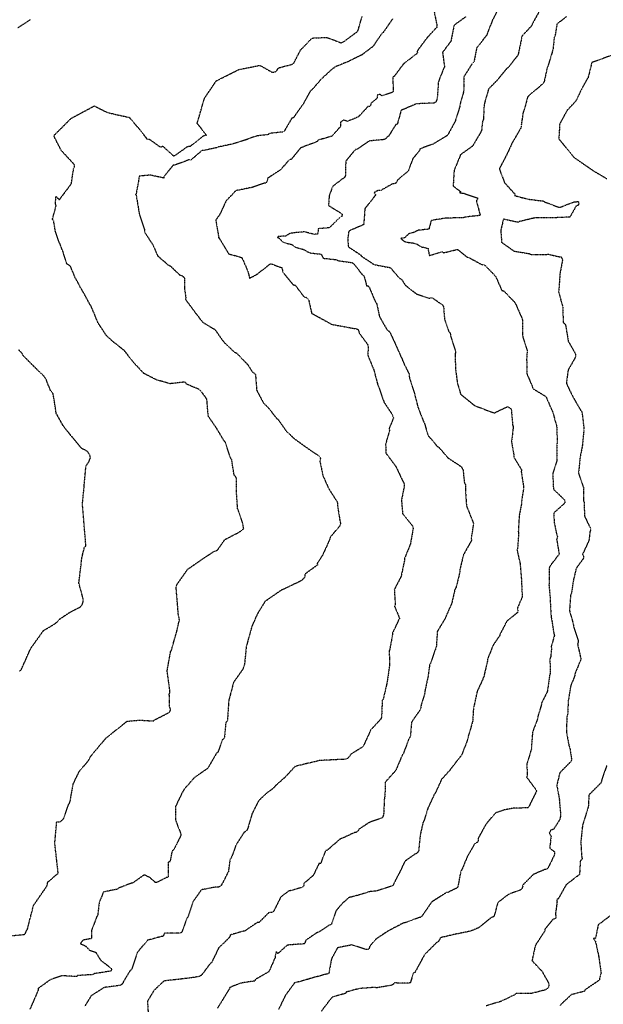
# Model space of a CAD drawing. Units: feet. Extents: x 2155656 to 2165879, y 13685587 to 13703164.
# Drawn here: x 2163034 to 2163531, y 13689018 to 13689857 of the extents above; entities that cross this region are included whole.
import ezdxf

# ---------------------------------------------------------------- set-up
doc = ezdxf.new("R2010")
doc.units = ezdxf.units.FT
doc.header["$MEASUREMENT"] = 0
doc.linetypes.add('HIDDEN2', pattern=[0.1875, 0.125, -0.0625])
doc.layers.add('CE-TOPO-MAJR', color=37, linetype='HIDDEN2')
doc.layers.add('CE-TOPO-MINR', color=39, linetype='HIDDEN2')

msp = doc.modelspace()

# ---------------------------------------------------------------- linework, layer by layer
at = {"layer": 'CE-TOPO-MAJR', "color": 37, "linetype": 'HIDDEN2', "lineweight": -3}
for points, elevation in [([(2163414.05, 13689859.78), (2163404.02, 13689852.6), (2163401.21, 13689838.82), (2163394.18, 13689829.47), (2163395.82, 13689816.89), (2163395.03, 13689815.65), (2163390.52, 13689803.99), (2163390.53, 13689802.68), (2163389.68, 13689790.76), (2163388.91, 13689788.21), (2163388.23, 13689786.93), (2163387.07, 13689786.24), (2163371.95, 13689785.59), (2163358.83, 13689779.97), (2163355.68, 13689768.44), (2163354.4, 13689767.98), (2163348.09, 13689757.9), (2163346.8, 13689757.22), (2163345.72, 13689755.85), (2163344.55, 13689755.15), (2163331.67, 13689753.89), (2163321.29, 13689746.83), (2163319.8, 13689746.48), (2163311.7, 13689736.69), (2163311.31, 13689723.86), (2163310.55, 13689722.82), (2163300.46, 13689715.2), (2163297.57, 13689707.03), (2163296.98, 13689699), (2163307.67, 13689692.42), (2163308.68, 13689691.37), (2163308.58, 13689689.85), (2163307.23, 13689689.27), (2163298.42, 13689680.58), (2163297.18, 13689679.9), (2163288.29, 13689679.15), (2163287.86, 13689674.66), (2163284.76, 13689674.26), (2163276.76, 13689676.46), (2163269.61, 13689675.93), (2163264.41, 13689675.18), (2163260.53, 13689672.96), (2163254.92, 13689672.52), (2163254.15, 13689672.4), (2163253.41, 13689671.79), (2163254.45, 13689671.46), (2163258.23, 13689667.84), (2163261.43, 13689666.75), (2163265.78, 13689665.73), (2163268.95, 13689663.39), (2163275.89, 13689661.47), (2163279.21, 13689659.51), (2163281.77, 13689658.48), (2163290.74, 13689657.49), (2163292.5, 13689654.01), (2163303.95, 13689652.76), (2163305.15, 13689651.9), (2163317.01, 13689650.35), (2163318.21, 13689649.56), (2163325.98, 13689639.8), (2163327.21, 13689638.97), (2163329.46, 13689630.63), (2163330.72, 13689630.39), (2163331.63, 13689629.35), (2163336.81, 13689617.11), (2163338.04, 13689615.28), (2163340.4, 13689604.26), (2163346.97, 13689592.82), (2163348.31, 13689592.03), (2163349.24, 13689591.03), (2163354.73, 13689579.31), (2163355.13, 13689578.17), (2163359.66, 13689568.15), (2163360.1, 13689566.74), (2163365.62, 13689555.4), (2163365.68, 13689554.09), (2163365.87, 13689552.62), (2163369.85, 13689539.98), (2163373.25, 13689526.97), (2163377.72, 13689515.28), (2163378.49, 13689514.01), (2163381.88, 13689502.97), (2163389.74, 13689493.58), (2163390.95, 13689492.92), (2163398.89, 13689483.83), (2163409.81, 13689476.63), (2163410.69, 13689475.62), (2163410.88, 13689474.91), (2163411.58, 13689473.95), (2163412.81, 13689462.51), (2163413.56, 13689461.28), (2163413.78, 13689459.81), (2163413.58, 13689458.48), (2163414.51, 13689443.14), (2163420.51, 13689428.04), (2163420.28, 13689426.89), (2163420.2, 13689425.46), (2163418.72, 13689416.3), (2163418.62, 13689414.97), (2163418.92, 13689413.68), (2163412.01, 13689401.41), (2163408.88, 13689388.58), (2163409.01, 13689387.13), (2163405.7, 13689373.57), (2163404.71, 13689371.91), (2163401.97, 13689359.8), (2163401.31, 13689358.52), (2163396.18, 13689346.69), (2163389.73, 13689336.01), (2163388.88, 13689323.26), (2163388.31, 13689321.86), (2163388, 13689320.53), (2163383.97, 13689309.02), (2163383.19, 13689307.86), (2163381.73, 13689297.25), (2163379.1, 13689284.95), (2163379.02, 13689283.53), (2163375.72, 13689272.25), (2163375.64, 13689270.87), (2163375.21, 13689269.42), (2163367.74, 13689258.75), (2163366.79, 13689247.05), (2163366.25, 13689245.64), (2163365.36, 13689244.49), (2163360.9, 13689232.13), (2163360.1, 13689231.24), (2163354.26, 13689217.49), (2163345.42, 13689207.62), (2163345, 13689195.05), (2163344.61, 13689193.81), (2163343.98, 13689180.47), (2163343.7, 13689179.21), (2163343.26, 13689177.97), (2163342.56, 13689177), (2163331.67, 13689173.14), (2163322.68, 13689167.23), (2163322.02, 13689165.87), (2163321.24, 13689165.23), (2163320.38, 13689164.74), (2163319.5, 13689164.65), (2163306.69, 13689158.83), (2163295.81, 13689149.44), (2163294.34, 13689149.02), (2163290.3, 13689138.21), (2163288.84, 13689138.08), (2163283.97, 13689128.04), (2163275.91, 13689121.07), (2163276.07, 13689119.87), (2163275.42, 13689118.68), (2163274.55, 13689117.82), (2163262.92, 13689114.6), (2163256.31, 13689109.67), (2163250.19, 13689097.37), (2163249.03, 13689096.57), (2163246.05, 13689096.3), (2163237.88, 13689088.08), (2163236.41, 13689087.96), (2163225.94, 13689080.89), (2163213.36, 13689077.39), (2163212.83, 13689075.78), (2163212, 13689074.63), (2163203.36, 13689066.23), (2163197.39, 13689053.84), (2163196.25, 13689053.03), (2163188.76, 13689043.04), (2163187.6, 13689042.29), (2163186.25, 13689041.81), (2163182.42, 13689041.14), (2163169.32, 13689039.48), (2163156.81, 13689038.2), (2163148.09, 13689029.84), (2163142.73, 13689020.79), (2163143.49, 13689007.5)], 605), ([(2163536.61, 13689093.3), (2163526.8, 13689085.85), (2163524.43, 13689074.29), (2163522.7, 13689074.68), (2163523.79, 13689072.56), (2163524.43, 13689072), (2163527.17, 13689059.39), (2163529.21, 13689044.81), (2163528.55, 13689043.07), (2163527.78, 13689039.1), (2163526.88, 13689038.16), (2163515.67, 13689030.56), (2163514.92, 13689029.26), (2163503.78, 13689026.36), (2163494.27, 13689017.32)], 600)]:
    msp.add_lwpolyline(points, dxfattribs=dict(at, elevation=elevation))
at = {"layer": 'CE-TOPO-MINR', "color": 39, "linetype": 'HIDDEN2', "lineweight": -3}
for points, elevation in [([(2163442.73, 13689868.49), (2163436.8, 13689857.09), (2163432.25, 13689845.64), (2163431.96, 13689844.2), (2163423.27, 13689833.4), (2163420.93, 13689821.4), (2163419.97, 13689820.24), (2163419.14, 13689819.39), (2163412.31, 13689808.61), (2163412.42, 13689797.15), (2163408.9, 13689784.52), (2163408.84, 13689783.21), (2163405.31, 13689772.2), (2163405.22, 13689771.29), (2163398.5, 13689758.88), (2163397.31, 13689758.02), (2163386.09, 13689751.26), (2163374.97, 13689747.25), (2163374.75, 13689746.25), (2163368.66, 13689738.49), (2163365.03, 13689728.59), (2163364.62, 13689727.91), (2163355.75, 13689720.58), (2163355.15, 13689719.05), (2163354.16, 13689717.86), (2163352.75, 13689717.45), (2163351.38, 13689717.27), (2163341.3, 13689711.61), (2163339.1, 13689711.65), (2163335.64, 13689709.83), (2163337.21, 13689707.93), (2163327.95, 13689696.19), (2163327.01, 13689682.88), (2163326.04, 13689682.21), (2163314.28, 13689677.2), (2163313.35, 13689670.33), (2163313.93, 13689663.71), (2163324.41, 13689656.83), (2163325.15, 13689655.76), (2163335.89, 13689648.59), (2163346.88, 13689646.54), (2163348.29, 13689646.39), (2163349.68, 13689645.92), (2163357.65, 13689636.78), (2163358.97, 13689636.45), (2163362.38, 13689631.11), (2163371.93, 13689623.56), (2163382.68, 13689619.88), (2163383.96, 13689620.24), (2163385.11, 13689620.15), (2163386.13, 13689619.83), (2163392.09, 13689615.61), (2163393.42, 13689614.89), (2163394.41, 13689613.86), (2163395.03, 13689612.46), (2163395.94, 13689601.63), (2163399.42, 13689591.69), (2163400.37, 13689590.69), (2163400.8, 13689589.4), (2163400.96, 13689588.05), (2163405.11, 13689574.77), (2163405.25, 13689573.78), (2163404.78, 13689572.39), (2163405.24, 13689561.02), (2163405.08, 13689560.67), (2163406.75, 13689547.81), (2163409.6, 13689538.03), (2163421.35, 13689528.47), (2163438.11, 13689522.15), (2163449.8, 13689527.62), (2163451, 13689526.73), (2163452.27, 13689525.95), (2163452.76, 13689524.82), (2163453.84, 13689512.13), (2163454.25, 13689510.7), (2163454.3, 13689509.32), (2163452.95, 13689497.55), (2163455.04, 13689485.68), (2163455.04, 13689484.24), (2163461.59, 13689473.49), (2163461.2, 13689472.24), (2163463.15, 13689459.46), (2163463.21, 13689458.05), (2163461.45, 13689446.41), (2163461.57, 13689445.43), (2163459.43, 13689434.34), (2163459.45, 13689433.46), (2163458.71, 13689420.99), (2163458.98, 13689419.7), (2163458.13, 13689406.81), (2163457.58, 13689405.55), (2163460.18, 13689394.29), (2163461.27, 13689381.63), (2163462.02, 13689367.07), (2163462.15, 13689365.63), (2163458.09, 13689356.2), (2163458.19, 13689354.67), (2163458.41, 13689353.23), (2163458.09, 13689352.13), (2163448.83, 13689344.54), (2163443.05, 13689333.41), (2163442.96, 13689332.53), (2163437.33, 13689324.37), (2163432.4, 13689312.16), (2163432.42, 13689310.72), (2163429.69, 13689299.17), (2163429.48, 13689297.69), (2163428.93, 13689296.6), (2163428.56, 13689295.41), (2163423.61, 13689284.64), (2163421.06, 13689272.82), (2163420.55, 13689271.43), (2163419.84, 13689259.39), (2163416.08, 13689246.74), (2163415.99, 13689245.37), (2163415.59, 13689244.03), (2163410.87, 13689231.71), (2163409.84, 13689229.71), (2163408.29, 13689228.02), (2163400.24, 13689217.56), (2163393.26, 13689209.84), (2163387.97, 13689198.14), (2163387.02, 13689197.01), (2163382.47, 13689186.92), (2163381.75, 13689185.6), (2163378.32, 13689174.74), (2163377.61, 13689173.52), (2163375.14, 13689162.53), (2163373.81, 13689149.29), (2163373.24, 13689147.93), (2163372.2, 13689146.92), (2163370.77, 13689146.26), (2163362.16, 13689140.21), (2163356.45, 13689128.32), (2163355.61, 13689127.26), (2163352.12, 13689119.78), (2163351.3, 13689119), (2163339.86, 13689115.51), (2163338.58, 13689114.84), (2163330.87, 13689114.09), (2163329.66, 13689113.31), (2163315.82, 13689109.41), (2163314.76, 13689109.37), (2163308.87, 13689104.42), (2163303.38, 13689097.77), (2163299.29, 13689086.18), (2163297.9, 13689085.91), (2163288.67, 13689079.64), (2163287.19, 13689079.32), (2163277.05, 13689072.34), (2163277.34, 13689071.5), (2163276.84, 13689070.47), (2163276.22, 13689069.76), (2163263.08, 13689068.78), (2163261.65, 13689068.39), (2163253.78, 13689061.37), (2163252.52, 13689063.25), (2163251.52, 13689059.82), (2163251.6, 13689058.26), (2163246.48, 13689046.74), (2163245.69, 13689045.68), (2163234.78, 13689039.44), (2163234.12, 13689038.08), (2163222.1, 13689036.26), (2163212.73, 13689032.48), (2163212.49, 13689031.17), (2163211.63, 13689030.05), (2163202.4, 13689014.98)], 604), ([(2163022.27, 13689076.37), (2163036.78, 13689077.6), (2163038.08, 13689078.02), (2163039.01, 13689079.27), (2163039.54, 13689080.9), (2163040.42, 13689082.03), (2163043, 13689092.21), (2163045.58, 13689102.39), (2163056.91, 13689118.75), (2163057.29, 13689119.82), (2163057.81, 13689122.43), (2163066.64, 13689129.9), (2163065.2, 13689142.66), (2163063.76, 13689155.42), (2163065.4, 13689173.73), (2163066.89, 13689173.66), (2163068.27, 13689173.94), (2163069.94, 13689175.07), (2163071.3, 13689176.44), (2163075.51, 13689188.37), (2163076.5, 13689190.11), (2163077.15, 13689191.98), (2163077.15, 13689193.33), (2163079.48, 13689205.89), (2163084.37, 13689216.34), (2163092.92, 13689226.53), (2163093.39, 13689227.63), (2163093.73, 13689228.77), (2163100.59, 13689237), (2163107.45, 13689245.23), (2163116.41, 13689252.33), (2163125.37, 13689259.43), (2163135.99, 13689260.42), (2163147.81, 13689259.66), (2163148.7, 13689260.6), (2163159.85, 13689266.25), (2163160.96, 13689266.91), (2163161.9, 13689267.8), (2163162.33, 13689269.02), (2163162.2, 13689270.35), (2163161.63, 13689271.79), (2163161.32, 13689282.84), (2163161.94, 13689284.04), (2163159.51, 13689302.49), (2163162.44, 13689318.81), (2163163.25, 13689320.1), (2163163.68, 13689321.41), (2163163.81, 13689322.79), (2163167.18, 13689333.78), (2163169.92, 13689345.54), (2163169.81, 13689347.22), (2163169.17, 13689348.98), (2163168.09, 13689361.65), (2163167.1, 13689374.5), (2163167.59, 13689375.51), (2163177, 13689388.99), (2163191.76, 13689399.18), (2163199.49, 13689404.22), (2163201.19, 13689404.7), (2163202.57, 13689405.57), (2163208.67, 13689414.28), (2163219.58, 13689419.93), (2163223.13, 13689422.1), (2163224.71, 13689423.74), (2163223.79, 13689428.64), (2163219.52, 13689440.68), (2163218.62, 13689453.9), (2163218.7, 13689466.33), (2163217.82, 13689467.92), (2163216.45, 13689469.41), (2163214.57, 13689482.35), (2163213.29, 13689484.14), (2163209.24, 13689496.9), (2163208.41, 13689497.98), (2163208.06, 13689498.33), (2163201.35, 13689509.55), (2163194.52, 13689519.49), (2163193.34, 13689533.86), (2163192.87, 13689534.6), (2163188.77, 13689540.16), (2163186.7, 13689542.24), (2163176.21, 13689546.61), (2163175.39, 13689547.79), (2163174.3, 13689548.45), (2163161.99, 13689547.03), (2163150.21, 13689550.43), (2163139.84, 13689555.68), (2163132.04, 13689563.93), (2163122.76, 13689575.53), (2163113.82, 13689582.53), (2163107.81, 13689587.97), (2163100.5, 13689599.14), (2163095.52, 13689611.34), (2163094.77, 13689613.08), (2163093.64, 13689614.66), (2163089.3, 13689622.88), (2163084.85, 13689630.51), (2163084.46, 13689631.44), (2163081.99, 13689636.1), (2163081.17, 13689637.34), (2163077.15, 13689647.05), (2163075.75, 13689648.21), (2163074, 13689649.08), (2163070.82, 13689659.58), (2163067.17, 13689668.55), (2163064.2, 13689676.96), (2163062.79, 13689686.05), (2163061.72, 13689687.06), (2163064.92, 13689698.7), (2163064.34, 13689700.73), (2163064.74, 13689706.67), (2163067.62, 13689703.85), (2163077.14, 13689716.43), (2163077.86, 13689717.72), (2163079.85, 13689730.67), (2163080.52, 13689732.02), (2163080.67, 13689733.48), (2163069.16, 13689746.01), (2163062.87, 13689758.48), (2163070.25, 13689765.83), (2163077.62, 13689773.18), (2163087.5, 13689778.49), (2163097.38, 13689783.8), (2163108.16, 13689778.36), (2163116.78, 13689776.33), (2163127.24, 13689774.04), (2163135.58, 13689764.23), (2163141.22, 13689757.08), (2163141.99, 13689755.82), (2163143.09, 13689755.45), (2163144.39, 13689755.46), (2163153.33, 13689749), (2163154.49, 13689748.98), (2163155.67, 13689749.59), (2163164.95, 13689741.2), (2163166.33, 13689741.72), (2163176.93, 13689749.32), (2163179.27, 13689749.44), (2163190.43, 13689758.44), (2163192.97, 13689758.98), (2163185.06, 13689768.94), (2163188.18, 13689779.6), (2163191.3, 13689790.25), (2163201.49, 13689805.39), (2163202.81, 13689805.81), (2163203.21, 13689806.07), (2163220.41, 13689814.78), (2163238.59, 13689818.37), (2163249.24, 13689812.4), (2163250.7, 13689812.49), (2163251.76, 13689813.02), (2163252.8, 13689813.84), (2163253.64, 13689815), (2163254.33, 13689816.26), (2163266.64, 13689819.43), (2163267.6, 13689820.53), (2163273.21, 13689831.58), (2163274.27, 13689832.54), (2163282.98, 13689841.62), (2163295.4, 13689842.23), (2163307.74, 13689837.63), (2163309.06, 13689838.18), (2163310.25, 13689838.76), (2163321.44, 13689847.09), (2163322.17, 13689848.17), (2163325.68, 13689859.96)], 608), ([(2163386.86, 13689864.84), (2163389.46, 13689852.14), (2163389.17, 13689850.72), (2163380.99, 13689841.91), (2163372.51, 13689830.55), (2163372.7, 13689829.1), (2163371.97, 13689828.07), (2163370.98, 13689827.43), (2163360.78, 13689819.51), (2163353, 13689809), (2163351.78, 13689808.24), (2163352.13, 13689796.14), (2163351.2, 13689795.14), (2163342.62, 13689792.4), (2163340.79, 13689793.69), (2163338.38, 13689792.97), (2163338.64, 13689790.36), (2163333.18, 13689785.91), (2163332.82, 13689784.59), (2163332.1, 13689783.43), (2163330.62, 13689783.29), (2163322.9, 13689774.94), (2163321.71, 13689774.13), (2163313.18, 13689770.61), (2163309.99, 13689771.85), (2163307.1, 13689769.74), (2163307.36, 13689766.42), (2163299.77, 13689757.9), (2163288.23, 13689754.66), (2163287.05, 13689753.38), (2163285.61, 13689752.7), (2163273.33, 13689748.09), (2163265.21, 13689738.09), (2163263.75, 13689738.11), (2163255.91, 13689729.18), (2163244.89, 13689722), (2163244.88, 13689720.59), (2163244.42, 13689719.19), (2163243.71, 13689718.1), (2163242.19, 13689717.86), (2163232.06, 13689714.37), (2163218.01, 13689711.56), (2163209.79, 13689702.94), (2163204.19, 13689691.09), (2163200.9, 13689686.54), (2163203.46, 13689671.88), (2163203.34, 13689671.76), (2163203.16, 13689671.31), (2163203.6, 13689671.5), (2163211.87, 13689657.81), (2163223.2, 13689654.56), (2163228.08, 13689643.28), (2163229.76, 13689637.06), (2163235.24, 13689639.88), (2163237.41, 13689641.4), (2163247.46, 13689649.3), (2163248.94, 13689649.04), (2163255.68, 13689646.44), (2163257.15, 13689646.03), (2163258.27, 13689641.88), (2163267.02, 13689631.28), (2163268.52, 13689631.11), (2163276.21, 13689620.99), (2163277.53, 13689620.85), (2163278.98, 13689619.83), (2163280.04, 13689618.6), (2163282.62, 13689607.12), (2163299.83, 13689597.68), (2163310.92, 13689595.63), (2163322, 13689593.58), (2163322.6, 13689592.17), (2163322.87, 13689590.91), (2163323.62, 13689589.59), (2163330.16, 13689580.72), (2163330.79, 13689579.38), (2163330.54, 13689571.14), (2163335.6, 13689558.81), (2163338.94, 13689546.22), (2163339.57, 13689544.91), (2163344.31, 13689531.33), (2163351.44, 13689520.55), (2163351.79, 13689519.18), (2163352.3, 13689517.84), (2163348.64, 13689508.78), (2163349.02, 13689507.51), (2163345.66, 13689495.6), (2163345.97, 13689487.82), (2163354.56, 13689476.31), (2163360.19, 13689464.22), (2163360.97, 13689462.91), (2163361.51, 13689461.43), (2163361.61, 13689459.94), (2163359.18, 13689448.09), (2163360.09, 13689436.26), (2163368.35, 13689426.06), (2163368.95, 13689424.83), (2163369.03, 13689423.34), (2163366.72, 13689410.27), (2163361.79, 13689398.32), (2163361.82, 13689396.92), (2163358.83, 13689382.85), (2163353.08, 13689371.66), (2163353.87, 13689358.67), (2163353.28, 13689357.31), (2163357.57, 13689347.09), (2163356.9, 13689345.98), (2163351.58, 13689334.75), (2163351.49, 13689333.29), (2163349.22, 13689320.74), (2163348.76, 13689319.42), (2163348.95, 13689306.84), (2163346.83, 13689292.36), (2163346.53, 13689290.95), (2163343.64, 13689278.44), (2163342.78, 13689277.22), (2163342.18, 13689262.85), (2163341.66, 13689261.43), (2163332.87, 13689251.87), (2163326.79, 13689238.5), (2163325.77, 13689237.36), (2163315.78, 13689231.14), (2163315.36, 13689230.19), (2163314.83, 13689229.41), (2163313.47, 13689227.96), (2163312.04, 13689227.07), (2163300.86, 13689226.53), (2163289.69, 13689225.99), (2163279.07, 13689223.48), (2163268.45, 13689220.96), (2163260.15, 13689211.86), (2163251.65, 13689204.35), (2163250.52, 13689202.8), (2163243.66, 13689197.56), (2163237.45, 13689191.73), (2163231.72, 13689180.31), (2163228.2, 13689168.12), (2163227.74, 13689166.88), (2163226.5, 13689165.6), (2163224.92, 13689164.56), (2163218.38, 13689154.4), (2163213.91, 13689142.46), (2163213.15, 13689141.9), (2163211.69, 13689131.37), (2163205.87, 13689119.98), (2163204.93, 13689119.04), (2163203.73, 13689118.22), (2163202.52, 13689118.04), (2163201.22, 13689118.18), (2163188.61, 13689115.8), (2163181.67, 13689105.89), (2163177.32, 13689092.72), (2163176.38, 13689091.61), (2163171.75, 13689079.21), (2163170.32, 13689078.95), (2163156.95, 13689078.85), (2163156.58, 13689077.25), (2163155.9, 13689076.07), (2163154.47, 13689075.92), (2163142.76, 13689072.81), (2163134.08, 13689062.5), (2163129.2, 13689047.83), (2163128, 13689047.08), (2163122.22, 13689037.54), (2163121.8, 13689036.29), (2163120.55, 13689034.91), (2163119.16, 13689034.25), (2163105.85, 13689032.55), (2163094.67, 13689025.37), (2163089.34, 13689016.73)], 606), ([(2163476.67, 13689864.55), (2163470.51, 13689853.55), (2163470.32, 13689852.38), (2163461.71, 13689843.13), (2163461.58, 13689841.93), (2163458.98, 13689829.37), (2163458.26, 13689826.98), (2163457.82, 13689826.2), (2163450.05, 13689816.6), (2163449.03, 13689815.75), (2163440.61, 13689805.59), (2163433.35, 13689798.13), (2163429.58, 13689784.87), (2163429.07, 13689773.35), (2163428.89, 13689772.07), (2163428.23, 13689770.9), (2163427.46, 13689762.94), (2163426.84, 13689761.61), (2163419.73, 13689749.54), (2163409.33, 13689742.08), (2163408.87, 13689740.63), (2163404.05, 13689728.97), (2163403.19, 13689715.6), (2163409.89, 13689710.48), (2163408.65, 13689709.92), (2163410.52, 13689709.49), (2163411.77, 13689709.54), (2163423.28, 13689705.62), (2163423.97, 13689705.46), (2163423.82, 13689704.09), (2163422.97, 13689702.87), (2163426.18, 13689690.93), (2163425.61, 13689690.4), (2163413.39, 13689689.06), (2163411.7, 13689688.4), (2163397.21, 13689688.23), (2163384.43, 13689686.2), (2163382.56, 13689678.76), (2163373.51, 13689677.84), (2163369.73, 13689676.01), (2163365.42, 13689674.77), (2163361.67, 13689671.33), (2163358.5, 13689670.89), (2163361.42, 13689668.39), (2163363.39, 13689667.73), (2163369.12, 13689667), (2163372.7, 13689665.92), (2163375.39, 13689663.95), (2163381.73, 13689662.4), (2163382.91, 13689656.39), (2163394.11, 13689659.58), (2163395.03, 13689658.61), (2163406.17, 13689661.43), (2163406.98, 13689661.51), (2163414.84, 13689655.11), (2163416.29, 13689654.77), (2163427.87, 13689648.47), (2163429.38, 13689648.6), (2163430.59, 13689647.74), (2163439.3, 13689638.68), (2163444.72, 13689626.51), (2163446.22, 13689626.26), (2163455.84, 13689616.23), (2163456.71, 13689614.44), (2163461.99, 13689602.48), (2163462.39, 13689601.04), (2163462.38, 13689588.4), (2163462.62, 13689586.93), (2163466.38, 13689574.81), (2163466.32, 13689573.73), (2163465.98, 13689572.68), (2163465.83, 13689567.57), (2163466.04, 13689555.49), (2163470.77, 13689544.46), (2163471.06, 13689542.97), (2163482.18, 13689536.23), (2163487.03, 13689525.06), (2163487.76, 13689523.77), (2163491.33, 13689511.28), (2163491.5, 13689509.81), (2163491.89, 13689497.67), (2163491.76, 13689496.25), (2163491.56, 13689495.29), (2163491.6, 13689482.76), (2163491.46, 13689481.32), (2163488.06, 13689470.44), (2163488.6, 13689458.13), (2163489.1, 13689456.74), (2163498.4, 13689447.83), (2163498.45, 13689445.42), (2163489.03, 13689436.96), (2163489.21, 13689429.29), (2163491.56, 13689417.99), (2163492.12, 13689416.8), (2163492.01, 13689415.9), (2163491.38, 13689414.57), (2163493.51, 13689401.83), (2163485.33, 13689391.16), (2163485.14, 13689390.29), (2163485.06, 13689376.94), (2163484.84, 13689375.52), (2163486.01, 13689362.93), (2163485.9, 13689361.43), (2163486.7, 13689348.04), (2163487.1, 13689346.61), (2163489.05, 13689333.97), (2163489.51, 13689332.6), (2163486.71, 13689323.01), (2163487.02, 13689321.66), (2163486.27, 13689313.97), (2163485.68, 13689312.57), (2163485.86, 13689300.01), (2163485.47, 13689299.05), (2163483.42, 13689284.62), (2163478.63, 13689275.07), (2163478.58, 13689273.97), (2163475.32, 13689263.55), (2163475.28, 13689262.09), (2163470.82, 13689249.91), (2163469.97, 13689237.95), (2163470.23, 13689236.56), (2163469.99, 13689235.5), (2163469.44, 13689234.54), (2163465.98, 13689222.76), (2163466.35, 13689213.1), (2163465.69, 13689211.91), (2163473.64, 13689201.26), (2163474.26, 13689199.9), (2163468.64, 13689188.65), (2163468.35, 13689187.77), (2163467.74, 13689186.96), (2163467.04, 13689185.64), (2163454.58, 13689185.31), (2163446.33, 13689183.78), (2163439.29, 13689181.39), (2163431, 13689171.52), (2163424.65, 13689159.93), (2163424.59, 13689158.18), (2163424.1, 13689156.54), (2163423, 13689155.76), (2163421.65, 13689155.21), (2163415.43, 13689144.48), (2163410.48, 13689132.65), (2163409.68, 13689131.7), (2163407.47, 13689119.46), (2163407.1, 13689118.08), (2163405.92, 13689117.1), (2163398.62, 13689113.58), (2163397.22, 13689113.29), (2163384.86, 13689105.38), (2163375.99, 13689092.48), (2163374.49, 13689092.13), (2163361.85, 13689087.68), (2163360.45, 13689087.31), (2163348.15, 13689080.87), (2163337.64, 13689074.03), (2163332.11, 13689067.64), (2163331.62, 13689066.02), (2163330.73, 13689064.96), (2163329.21, 13689064.85), (2163316.79, 13689068.8), (2163304.62, 13689066.4), (2163299.49, 13689056.82), (2163297.25, 13689044.5), (2163294.66, 13689043.78), (2163281.75, 13689040.31), (2163280.42, 13689039.8), (2163267.92, 13689036.37), (2163260.25, 13689025.84), (2163254.47, 13689013.96)], 603), ([(2163499.9, 13689859.96), (2163491.69, 13689853.57), (2163490, 13689843.33), (2163489.33, 13689842.06), (2163488.21, 13689831.57), (2163483.76, 13689817.28), (2163483.29, 13689816.42), (2163480.83, 13689804.77), (2163480.22, 13689803.49), (2163479.35, 13689802.57), (2163475.73, 13689799.24), (2163466.79, 13689791.8), (2163463.5, 13689779.69), (2163462.79, 13689778.39), (2163461.19, 13689767.14), (2163461.11, 13689765.69), (2163460.66, 13689764.72), (2163454.83, 13689754.52), (2163454.04, 13689753.4), (2163448.61, 13689741.77), (2163442.55, 13689730.27), (2163446.91, 13689718.45), (2163455.67, 13689708.77), (2163455.84, 13689707.3), (2163467.41, 13689704.3), (2163480.3, 13689702.75), (2163481.46, 13689701.83), (2163493.81, 13689697.31), (2163505.54, 13689701.74), (2163506.47, 13689702.2), (2163507.84, 13689702.1), (2163509.12, 13689702.44), (2163510.01, 13689702.4), (2163510.2, 13689700.64), (2163509.77, 13689698.94), (2163508.25, 13689699.02), (2163502.6, 13689688.88), (2163501.08, 13689688.99), (2163486.31, 13689688.33), (2163472.87, 13689688.3), (2163471.52, 13689688.09), (2163459.64, 13689685.24), (2163458.41, 13689684.59), (2163446.06, 13689687.28), (2163443.76, 13689677.77), (2163444.54, 13689667.58), (2163455.17, 13689660.04), (2163468.35, 13689657.86), (2163469.58, 13689657.32), (2163482.6, 13689657.22), (2163484.09, 13689657.47), (2163493.67, 13689655.3), (2163495.11, 13689655.1), (2163495.9, 13689653.83), (2163496.4, 13689652.54), (2163494.01, 13689639.97), (2163494.03, 13689638.53), (2163493.24, 13689626.44), (2163493.07, 13689625.32), (2163496.52, 13689612.65), (2163497.03, 13689599.38), (2163498.09, 13689598.48), (2163498.83, 13689597.36), (2163499.14, 13689596.21), (2163501.27, 13689583.3), (2163507.47, 13689572.39), (2163507.56, 13689571.11), (2163506.78, 13689568.53), (2163501.16, 13689558.76), (2163499.63, 13689547.65), (2163504.78, 13689536.63), (2163512.04, 13689524.11), (2163512.8, 13689523.05), (2163513.12, 13689521.91), (2163514.66, 13689509.03), (2163514.62, 13689507.78), (2163513.25, 13689494.01), (2163511.36, 13689484.27), (2163510.12, 13689471.71), (2163510.11, 13689470.38), (2163514.44, 13689458.24), (2163514.31, 13689456.83), (2163514.34, 13689447.45), (2163514.78, 13689446.18), (2163515.13, 13689434.41), (2163520.06, 13689423.98), (2163520.45, 13689422.6), (2163519.84, 13689421.28), (2163518.89, 13689413.36), (2163513.39, 13689401.69), (2163514.2, 13689400.46), (2163514.23, 13689399.54), (2163514.11, 13689398.06), (2163507.98, 13689389.65), (2163506.13, 13689381.34), (2163505.86, 13689380.63), (2163503.94, 13689368.26), (2163503.32, 13689367.02), (2163502.32, 13689353.84), (2163505.83, 13689341.29), (2163505.77, 13689339.94), (2163509.81, 13689327.88), (2163509.7, 13689326.59), (2163509.22, 13689325.17), (2163511.88, 13689313.31), (2163511.87, 13689311.8), (2163506.77, 13689299.5), (2163506.83, 13689298.21), (2163503.43, 13689289.74), (2163501.25, 13689276.61), (2163500.82, 13689265.56), (2163500.61, 13689264.44), (2163500.11, 13689263.22), (2163499.73, 13689250.44), (2163501.93, 13689238.33), (2163502.61, 13689237.07), (2163503.96, 13689227.8), (2163503.98, 13689226.49), (2163503.5, 13689225.1), (2163494.05, 13689215.44), (2163491.52, 13689204.93), (2163493.7, 13689193.09), (2163493.68, 13689192.08), (2163494.84, 13689179), (2163494.3, 13689177.25), (2163494.15, 13689175.81), (2163488.67, 13689167.23), (2163486.28, 13689166.71), (2163485.1, 13689164.11), (2163486.63, 13689161.49), (2163485.49, 13689151.4), (2163489.43, 13689148.28), (2163489.51, 13689146.85), (2163489.43, 13689145.47), (2163483.92, 13689134.25), (2163482.74, 13689133.34), (2163481.27, 13689133.06), (2163471.44, 13689128.83), (2163462.44, 13689119.71), (2163462.48, 13689118.48), (2163461.75, 13689116.8), (2163460.7, 13689115.73), (2163450.26, 13689111.83), (2163441.26, 13689104.9), (2163437.95, 13689092.82), (2163435.36, 13689091.99), (2163425.01, 13689083.42), (2163417.79, 13689080.49), (2163405.51, 13689078.01), (2163392.39, 13689074.99), (2163390.94, 13689072.07), (2163388.7, 13689070.38), (2163378.67, 13689060.29), (2163370.34, 13689044.93), (2163369.34, 13689044.9), (2163366.69, 13689036.64), (2163365.38, 13689036.22), (2163353.2, 13689036.41), (2163352.05, 13689035.18), (2163350.82, 13689034.45), (2163338, 13689032.27), (2163336.7, 13689032.64), (2163323.4, 13689031.68), (2163312.23, 13689028.71), (2163311.38, 13689027.54), (2163299.9, 13689024.19), (2163290.72, 13689012.21)], 602), ([(2163032.18, 13689850.38), (2163042.9, 13689857.35)], 609), ([(2163351.59, 13689857.97), (2163343.31, 13689846.03), (2163342.13, 13689845.12), (2163334.9, 13689834.47), (2163326.16, 13689827.86), (2163325.73, 13689827.47), (2163325.25, 13689827.13), (2163323.9, 13689826.6), (2163313.63, 13689821.52), (2163302.16, 13689816.83), (2163301.26, 13689815.86), (2163300.17, 13689815.18), (2163290.97, 13689806.85), (2163282.66, 13689797.32), (2163281.47, 13689796.47), (2163275.47, 13689785.57), (2163268.25, 13689775.49), (2163267.78, 13689774.55), (2163267.02, 13689773.72), (2163265.61, 13689773.19), (2163259.58, 13689762.77), (2163258.64, 13689761.62), (2163246.46, 13689760.33), (2163245.56, 13689759.3), (2163237.08, 13689758.41), (2163229.41, 13689756.19), (2163228.14, 13689755.37), (2163215.48, 13689751.34), (2163203.49, 13689748.85), (2163202.16, 13689748.28), (2163190.7, 13689745.83), (2163189.29, 13689745.95), (2163179.68, 13689737.55), (2163178.33, 13689737.95), (2163166.32, 13689733.46), (2163164.84, 13689733.41), (2163156.81, 13689723.79), (2163156.57, 13689722.38), (2163145.15, 13689724.81), (2163135.81, 13689723.97), (2163133.03, 13689708.56), (2163132.39, 13689708.52), (2163132.88, 13689708.11), (2163133.03, 13689708.06), (2163135.86, 13689691.15), (2163140.03, 13689678.97), (2163140.36, 13689677.69), (2163140.25, 13689676.19), (2163147.34, 13689665.41), (2163151.35, 13689656.12), (2163160.61, 13689648.11), (2163162, 13689647.63), (2163170.48, 13689639.49), (2163171.89, 13689639.35), (2163173.49, 13689638.04), (2163174.4, 13689636.64), (2163174.3, 13689628.52), (2163175.4, 13689620.42), (2163175.06, 13689619.04), (2163182.53, 13689608.87), (2163189.53, 13689599.68), (2163198.92, 13689593.98), (2163200.01, 13689593.54), (2163207.18, 13689583.28), (2163216.48, 13689574.17), (2163218.41, 13689573.43), (2163228.13, 13689563.39), (2163232.17, 13689557.02), (2163233.48, 13689556.24), (2163233.68, 13689556.05), (2163234.77, 13689554.82), (2163235.78, 13689541.47), (2163241.42, 13689530.93), (2163245.52, 13689526.84), (2163252.77, 13689517.48), (2163253.93, 13689516.78), (2163260.67, 13689507.09), (2163267.6, 13689500.47), (2163275.2, 13689494.95), (2163285.64, 13689487.57), (2163287.83, 13689486.46), (2163289.71, 13689484.84), (2163289.98, 13689483.74), (2163290.11, 13689482.56), (2163289.72, 13689481.19), (2163289.75, 13689480.29), (2163292.26, 13689468.58), (2163297.15, 13689457.73), (2163303.59, 13689447.52), (2163304.47, 13689446.32), (2163304.67, 13689445.04), (2163304.61, 13689443.67), (2163306.49, 13689431.55), (2163307.18, 13689428.11), (2163307, 13689426.27), (2163299.1, 13689417.15), (2163298.18, 13689415.53), (2163297.91, 13689414.22), (2163292.32, 13689401.85), (2163291.66, 13689400.57), (2163287.42, 13689394.02), (2163287.51, 13689392.53), (2163276.93, 13689384.86), (2163276.94, 13689383.59), (2163276.81, 13689382.39), (2163274.58, 13689379.81), (2163271.71, 13689378.11), (2163256.62, 13689371), (2163242.84, 13689361.46), (2163236.53, 13689351.21), (2163231.44, 13689339.82), (2163230.86, 13689336.84), (2163230.59, 13689336.49), (2163226.87, 13689322.94), (2163225.49, 13689308.26), (2163224.83, 13689305.62), (2163223.66, 13689303.32), (2163216.09, 13689292.62), (2163211.94, 13689277), (2163210.85, 13689259.75), (2163210.01, 13689258.77), (2163209.43, 13689258.2), (2163208.36, 13689245.4), (2163207.41, 13689244.35), (2163206.46, 13689243.51), (2163202.71, 13689233), (2163201.48, 13689232.13), (2163194.07, 13689219.31), (2163182.59, 13689211.27), (2163173.89, 13689201.4), (2163173.32, 13689200.09), (2163172.49, 13689198.95), (2163166.65, 13689186.89), (2163166.63, 13689175.18), (2163171.22, 13689163.19), (2163170.96, 13689161.7), (2163165.87, 13689151.3), (2163165.01, 13689149.85), (2163163.66, 13689148.67), (2163161.89, 13689139.54), (2163160.38, 13689139.48), (2163160.31, 13689126.62), (2163158.85, 13689126.21), (2163150.79, 13689122.15), (2163149.38, 13689122.13), (2163144.7, 13689126.29), (2163140.04, 13689128.54), (2163130.08, 13689121.59), (2163128.69, 13689121.28), (2163117.86, 13689117.18), (2163117.15, 13689116.33), (2163105.18, 13689113.9), (2163101.58, 13689104.97), (2163100.32, 13689094.16), (2163099.41, 13689092.65), (2163094.92, 13689080.88), (2163095.08, 13689074.24), (2163087.93, 13689073.01), (2163085.53, 13689069.98), (2163090.03, 13689067.86), (2163093.18, 13689064.51), (2163098.62, 13689062.57), (2163102.26, 13689056.71), (2163103.15, 13689055.63), (2163111.8, 13689048.93), (2163112.22, 13689047.58), (2163111.56, 13689046.49), (2163097.66, 13689044.37), (2163096.38, 13689043.54), (2163083.32, 13689042.72), (2163082.29, 13689041.82), (2163069.93, 13689042.57), (2163059.89, 13689039.1), (2163049.51, 13689031.67), (2163049.66, 13689030.35), (2163042.53, 13689014.07)], 607), ([(2163539.96, 13689827.48), (2163521.41, 13689820.76), (2163518.13, 13689807.75), (2163517.38, 13689806.76), (2163513.18, 13689799.23), (2163507.78, 13689787.97), (2163500.22, 13689779.92), (2163494.01, 13689768.51), (2163493.24, 13689755.85), (2163499.57, 13689748.01), (2163505.9, 13689740.16), (2163522.31, 13689728.8), (2163534.24, 13689721.72)], 601), ([(2163033.82, 13689302.48), (2163035.04, 13689303.06), (2163039.13, 13689312.25), (2163043.21, 13689321.43), (2163054.17, 13689336.75), (2163063.52, 13689342.32), (2163065.93, 13689344.19), (2163067.94, 13689346.54), (2163076.21, 13689352.06), (2163085.42, 13689356.86), (2163086.45, 13689357.79), (2163087.16, 13689358.94), (2163087.68, 13689360.18), (2163088, 13689361.54), (2163087.76, 13689364.48), (2163084.26, 13689377.29), (2163086.6, 13689396.54), (2163086.67, 13689398.09), (2163089.06, 13689407.97), (2163090.27, 13689408.85), (2163088.81, 13689426.59), (2163087.34, 13689444.33), (2163088.83, 13689460.56), (2163090.31, 13689476.8), (2163092.5, 13689480.11), (2163094.09, 13689483.69), (2163093.88, 13689485.18), (2163093.37, 13689486.5), (2163092.71, 13689487.81), (2163091.92, 13689488.96), (2163089.84, 13689490.38), (2163087.26, 13689491.55), (2163086.14, 13689492.42), (2163078.74, 13689501.45), (2163077.84, 13689502.4), (2163070.69, 13689511.55), (2163064.94, 13689521.92), (2163063.3, 13689533.05), (2163062.2, 13689538.88), (2163061.36, 13689539.91), (2163060.32, 13689540.72), (2163056, 13689551.61), (2163055.3, 13689552.24), (2163054.46, 13689553.53), (2163045.69, 13689562.11), (2163036.62, 13689571.29), (2163036.04, 13689572.7), (2163032.82, 13689576.13)], 609), ([(2163534.05, 13689221.66), (2163529.81, 13689209.48), (2163529.69, 13689208.14), (2163529.07, 13689206.88), (2163518.77, 13689196.48), (2163518.61, 13689187.56), (2163518.24, 13689186.31), (2163513.46, 13689170.89), (2163512, 13689156.82), (2163512.68, 13689144.27), (2163512.8, 13689143.69), (2163513.28, 13689142.38), (2163512.6, 13689141.36), (2163511.57, 13689140.53), (2163510.86, 13689128.48), (2163509.81, 13689128.03), (2163499.41, 13689120.03), (2163492.51, 13689107.67), (2163491.78, 13689107.74), (2163491.42, 13689106.51), (2163491.72, 13689105.47), (2163490.33, 13689094.72), (2163490.8, 13689093.37), (2163490.88, 13689091.92), (2163489.7, 13689091.01), (2163488.36, 13689090.65), (2163481.23, 13689082.06), (2163481.53, 13689081.09), (2163473.27, 13689068.59), (2163470.38, 13689055.46), (2163478.89, 13689046.4), (2163484.59, 13689036.23), (2163484.83, 13689034.63), (2163484.38, 13689032.52), (2163483.3, 13689031.49), (2163482.11, 13689030.61), (2163469.52, 13689027.34), (2163456.42, 13689027.5), (2163455.78, 13689026.36), (2163443.86, 13689020.65), (2163431.43, 13689016.94)], 601)]:
    msp.add_lwpolyline(points, dxfattribs=dict(at, elevation=elevation))

doc.saveas('drawing.dxf')
